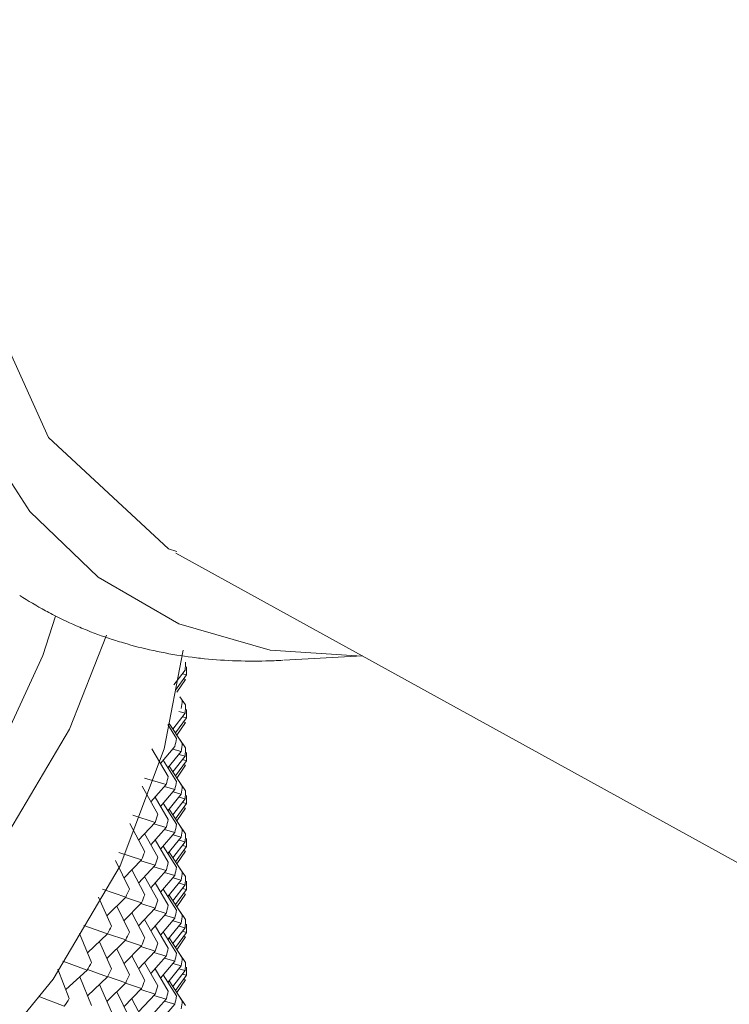
# Paper-space layout 'BOM' of a CAD drawing. Units: inches. Extents: x -15.3 to 42.9, y 1.2 to 53.8.
# Drawn here: x -10.4 to -10.1, y 33 to 33.5 of the extents above; entities that cross this region are included whole.
import ezdxf

# ---------------------------------------------------------------- set-up
doc = ezdxf.new("R2010")
doc.units = ezdxf.units.IN
doc.header["$MEASUREMENT"] = 0

psp = doc.layouts.new('BOM')

# ---------------------------------------------------------------- linework, layer by layer
at = {"color": 7, "linetype": 'Continuous', "lineweight": 15, "ltscale": 5}
for p, q in [((-10.36161263003506, 33.19165001621263), (-8.13412789825848, 31.96385878547491)), ((-10.30769692354758, 33.13809377537525), (-10.26844901043085, 33.14029817588265)), ((-10.35699275018061, 33.13311180349462), (-10.36263505927413, 33.12578773282744)), ((-10.35836264374964, 33.13133347393153), (-10.35625828292325, 33.13080487661091)), ((-10.35625828292325, 33.13080487661091), (-10.36180850813577, 33.12323241081406)), ((-10.35673425849775, 33.12850074364113), (-10.3611241663134, 33.12219399446722)), ((-10.35776623749641, 33.12874744563269), (-10.35673425849775, 33.12850074364113)), ((-10.35673425849775, 33.1157635042297), (-10.3595926614281, 33.11987000009201)), ((-10.35699275018061, 33.11168022273042), (-10.36309997268367, 33.10375268600755)), ((-10.36015138718192, 33.11251273109538), (-10.35699275018061, 33.11168022273042)), ((-10.35625828292325, 33.10937339564499), (-10.36181049586854, 33.10179813567473)), ((-10.35673425849775, 33.10706916287693), (-10.36116729147212, 33.10070059286129)), ((-10.35836264374964, 33.10990199296562), (-10.35625828292325, 33.10937339564499)), ((-10.35776623749641, 33.10731596466677), (-10.35673425849775, 33.10706916287693)), ((-10.36131317377258, 33.0990342589755), (-10.36563770246483, 33.10597324475416)), ((-10.35841994230722, 33.09665893148899), (-10.36495733610799, 33.10656791664277)), ((-10.35673425849775, 33.09433202326378), (-10.35961806983825, 33.09847499292396)), ((-10.36541010706302, 33.08005169474985), (-10.37355073697502, 33.09389876470231)), ((-10.36208730926211, 33.09497275491103), (-10.36922711572599, 33.08654428457523)), ((-10.35893662319187, 33.09258385706423), (-10.36555343988014, 33.08439886896902)), ((-10.36313000473308, 33.09374181961881), (-10.35893662319187, 33.09258385706423)), ((-10.36131317377258, 33.07760267821131), (-10.36788237129761, 33.08813175380697)), ((-10.35699275018061, 33.0902487417645), (-10.36309997268367, 33.08232110524336)), ((-10.35625828292325, 33.08794181488079), (-10.36181049586854, 33.0803666547088)), ((-10.36015138718192, 33.09108125012947), (-10.35699275018061, 33.0902487417645)), ((-10.35836264374964, 33.0884705119997), (-10.35625828292325, 33.08794181488079)), ((-10.35841994230722, 33.07522745052307), (-10.36495733610799, 33.08513633587858)), ((-10.35673425849775, 33.08563768191101), (-10.36116729147212, 33.07926911189538)), ((-10.35776623749641, 33.08588438390257), (-10.35673425849775, 33.08563768191101)), ((-10.37727341475473, 33.07929615898873), (-10.36644066007948, 33.07600924905903)), ((-10.37070521109607, 33.06116816421971), (-10.37845538115413, 33.07518281814359)), ((-10.36644066007948, 33.07600924905903), (-10.37412117306753, 33.06734517822743)), ((-10.36208730926211, 33.07354117414683), (-10.36922957878616, 33.06510978489381)), ((-10.3672880824119, 33.07504391427471), (-10.36208730926211, 33.07354117414683)), ((-10.35673425849775, 33.07290044249958), (-10.35961806983825, 33.07704351195805)), ((-10.36541010706302, 33.05862011398565), (-10.3719720450423, 33.06976957878552)), ((-10.35893662319187, 33.07115237609831), (-10.36555343988014, 33.06296738800311)), ((-10.36313000473308, 33.07231033865288), (-10.35893662319187, 33.07115237609831)), ((-10.35699275018061, 33.06881716100031), (-10.36309997268367, 33.06088962427744)), ((-10.36015138718192, 33.06964966936527), (-10.35699275018061, 33.06881716100031)), ((-10.36131317377258, 33.05617119724539), (-10.36788237129761, 33.06670017304278)), ((-10.35841994230722, 33.05379586975887), (-10.36495733610799, 33.06370485491266)), ((-10.35625828292325, 33.06651033391488), (-10.36181049586854, 33.05893507394461)), ((-10.35673425849775, 33.06420620094509), (-10.36116729147212, 33.05783753113118)), ((-10.35836264374964, 33.06703893123551), (-10.35625828292325, 33.06651033391488)), ((-10.35776623749641, 33.06445290293666), (-10.35673425849775, 33.06420620094509)), ((-10.38309943788865, 33.06066845719018), (-10.37199084208042, 33.05715014018831)), ((-10.37719144238388, 33.04240888730101), (-10.38454082501992, 33.05658276844868)), ((-10.37199084208042, 33.05715014018831), (-10.3802264726552, 33.04826210519774)), ((-10.36644066007948, 33.05457766829483), (-10.37412350649295, 33.04591115255946)), ((-10.37263966398248, 33.05644992592999), (-10.36644066007948, 33.05457766829483)), ((-10.3672880824119, 33.05361243330879), (-10.36208730926211, 33.05210969318092)), ((-10.35673425849775, 33.05146896153366), (-10.35961806983825, 33.05561193119384)), ((-10.37070521109607, 33.03973658345551), (-10.37722078304799, 33.0515058631613)), ((-10.36541010706302, 33.03718863301973), (-10.3719720450423, 33.04833799802132)), ((-10.36208730926211, 33.05210969318092), (-10.36922957878616, 33.04367830392789)), ((-10.35893662319187, 33.04972079533412), (-10.36555343988014, 33.04153590703719)), ((-10.36313000473308, 33.05087875788869), (-10.35893662319187, 33.04972079533412)), ((-10.36015138718192, 33.04821818839935), (-10.35699275018061, 33.0473856800344)), ((-10.36131317377258, 33.03473961648119), (-10.36788237129761, 33.04526869207686)), ((-10.35699275018061, 33.0473856800344), (-10.36309997268367, 33.03945804351324)), ((-10.35625828292325, 33.04507885294896), (-10.36181049586854, 33.03750359297869)), ((-10.35836264374964, 33.04560745026959), (-10.35625828292325, 33.04507885294896)), ((-10.35776623749641, 33.04302142197074), (-10.35673425849775, 33.04277462018089)), ((-10.38486018021587, 33.02379889681828), (-10.39179892318922, 33.03812342393253)), ((-10.39009999502989, 33.04217598502977), (-10.37873040126706, 33.03842063574206)), ((-10.37873040126706, 33.03842063574206), (-10.38753482589424, 33.02932044748302)), ((-10.37915793665826, 33.03797872432613), (-10.37199084208042, 33.03571855942412)), ((-10.35841994230722, 33.03236438879296), (-10.36495733610799, 33.04227327414846)), ((-10.35673425849775, 33.04277462018089), (-10.36116729147212, 33.03640605016526)), ((-10.37719144238388, 33.02097730653681), (-10.38362160664419, 33.0333650910224)), ((-10.37199084208042, 33.03571855942412), (-10.38022854681113, 33.02682832900113)), ((-10.36644066007948, 33.03314618732891), (-10.37412350649295, 33.02447957179526)), ((-10.37263966398248, 33.03501834516579), (-10.36644066007948, 33.03314618732891)), ((-10.35673425849775, 33.03003748056775), (-10.35961806983825, 33.03418045022793)), ((-10.37070521109607, 33.0183051024896), (-10.37722078304799, 33.03007438219538)), ((-10.36208730926211, 33.03067811241672), (-10.36922957878616, 33.02224682296197)), ((-10.3672880824119, 33.03218095234288), (-10.36208730926211, 33.03067811241672)), ((-10.35893662319187, 33.0282893143682), (-10.36555343988014, 33.020104326273)), ((-10.36313000473308, 33.02944727692277), (-10.35893662319187, 33.0282893143682)), ((-10.39826583889992, 33.02384348845862), (-10.38665041444772, 33.01984574359928)), ((-10.36541010706302, 33.01575705225553), (-10.3719720450423, 33.02690651705541)), ((-10.36131317377258, 33.01330813551527), (-10.36788237129761, 33.02383721111094)), ((-10.35699275018061, 33.02595419906848), (-10.36309997268367, 33.01802656254733)), ((-10.35625828292325, 33.02364727218477), (-10.36181049586854, 33.01607211201277)), ((-10.36015138718192, 33.02678670743344), (-10.35699275018061, 33.02595419906848)), ((-10.35836264374964, 33.02417596930368), (-10.35625828292325, 33.02364727218477)), ((-10.39370114023553, 33.00536298861368), (-10.40021999626767, 33.01982943076415)), ((-10.38665041444772, 33.01984574359928), (-10.3960365317845, 33.01054561205812)), ((-10.38684080467752, 33.01965711496005), (-10.37873040126706, 33.01698905497786)), ((-10.35841994230722, 33.01093290782704), (-10.36495733610799, 33.02084179318255)), ((-10.35673425849775, 33.02134313921498), (-10.36116729147212, 33.01497456919935)), ((-10.35776623749641, 33.02158984120655), (-10.35673425849775, 33.02134313921498)), ((-10.38486018021587, 33.00236731605408), (-10.39116602475508, 33.01537142211654)), ((-10.37873040126706, 33.01698905497786), (-10.38753674880963, 33.00788700808332)), ((-10.37199084208042, 33.0142870784582), (-10.38022854681113, 33.00539684803522)), ((-10.37915793665826, 33.01654724336021), (-10.37199084208042, 33.0142870784582)), ((-10.37263966398248, 33.01358686419987), (-10.36644066007948, 33.01171460656472)), ((-10.37719144238388, 32.9995458255709), (-10.38362160664419, 33.01193361005647)), ((-10.37070521109607, 32.9968735217254), (-10.37722078304799, 33.00864290122946)), ((-10.36644066007948, 33.01171460656472), (-10.37412350649295, 33.00304809082935)), ((-10.36208730926211, 33.00924663145081), (-10.36922957878616, 33.00081524219778)), ((-10.3672880824119, 33.01074937157868), (-10.36208730926211, 33.00924663145081)), ((-10.35673425849775, 33.00860589980356), (-10.35961806983825, 33.01274886946373)), ((-10.40758601536274, 33.00569535171788), (-10.39574025157328, 33.00145020971111)), ((-10.36541010706302, 32.99432557128961), (-10.3719720450423, 33.00547503608949)), ((-10.35893662319187, 33.00685783340228), (-10.36555343988014, 32.99867284530708)), ((-10.36313000473308, 33.00801579595686), (-10.35893662319187, 33.00685783340228)), ((-10.35699275018061, 33.00452261830429), (-10.36309997268367, 32.99659508158141)), ((-10.36015138718192, 33.00535512666924), (-10.35699275018061, 33.00452261830429)), ((-10.40370252568103, 32.98712578391077), (-10.40979287406137, 33.00172519813024)), ((-10.39574025157328, 33.00145020971111), (-10.40572020407416, 32.99196233230411)), ((-10.3957046452298, 33.00151860316197), (-10.38665041444772, 32.99841416283508)), ((-10.36131317377258, 32.99187665454936), (-10.36788237129761, 33.00240563034675)), ((-10.35841994230722, 32.98950132706284), (-10.36495733610799, 32.99941031221663)), ((-10.35625828292325, 33.00221579121885), (-10.36181049586854, 32.99464053124858)), ((-10.35673425849775, 32.99991165824906), (-10.36116729147212, 32.99354298843514)), ((-10.35836264374964, 33.00274438853948), (-10.35625828292325, 33.00221579121885)), ((-10.35776623749641, 33.00015836024063), (-10.35673425849775, 32.99991165824906)), ((-10.39370114023553, 32.98393140784949), (-10.3998439042647, 32.99754891644185)), ((-10.38665041444772, 32.99841416283508), (-10.39603821703619, 32.989112359766)), ((-10.38486018021587, 32.98093583508817), (-10.39116602475508, 32.99393994115062)), ((-10.37873040126706, 32.99555757401194), (-10.38753674880963, 32.98645552711739)), ((-10.38684080467752, 32.99822553419586), (-10.37873040126706, 32.99555757401194)), ((-10.37915793665826, 32.99511566259601), (-10.37199084208042, 32.99285549769401)), ((-10.37719144238388, 32.9781142448067), (-10.38362160664419, 32.99050202929228)), ((-10.37199084208042, 32.99285549769401), (-10.38022854681113, 32.98396526727102)), ((-10.36644066007948, 32.99028312559879), (-10.37412350649295, 32.98161660986343)), ((-10.37263966398248, 32.99215528343568), (-10.36644066007948, 32.99028312559879)), ((-10.3672880824119, 32.98931789061277), (-10.36208730926211, 32.98781515048489)), ((-10.35673425849775, 32.98717441883764), (-10.35961806983825, 32.99131738849781)), ((-10.41485100577934, 32.96911159211413), (-10.42050463630732, 32.98383484834403)), ((-10.41804812269433, 32.98775584679389), (-10.40598783500658, 32.98325861788281)), ((-10.37070521109607, 32.97544204075948), (-10.37722078304799, 32.98721132046526)), ((-10.36541010706302, 32.9728940903237), (-10.3719720450423, 32.98404345532529)), ((-10.36208730926211, 32.98781515048489), (-10.36922957878616, 32.97938376123187)), ((-10.35893662319187, 32.98542625263809), (-10.36555343988014, 32.97724136434116)), ((-10.36313000473308, 32.98658421519266), (-10.35893662319187, 32.98542625263809)), ((-10.36015138718192, 32.98392364570332), (-10.35699275018061, 32.98309113733836)), ((-10.40598783500658, 32.98325861788281), (-10.41657292250023, 32.9735957283386)), ((-10.40370252568103, 32.96569420314657), (-10.4096436860749, 32.97992125978126)), ((-10.40578322816634, 32.98360476583923), (-10.39574025157328, 32.98001862894691)), ((-10.39574025157328, 32.98001862894691), (-10.40572169487373, 32.97052939186337)), ((-10.3957046452298, 32.98008702239777), (-10.38665041444772, 32.97698268186917)), ((-10.36131317377258, 32.97044507378516), (-10.36788237129761, 32.98097414938083)), ((-10.35699275018061, 32.98309113733836), (-10.36309997268367, 32.97516350081722)), ((-10.35625828292325, 32.98078431025294), (-10.36181049586854, 32.97320905028266)), ((-10.35836264374964, 32.98131290757356), (-10.35625828292325, 32.98078431025294)), ((-10.39370114023553, 32.96249992688357), (-10.3998439042647, 32.97611733567765)), ((-10.38665041444772, 32.97698268186917), (-10.39603821703619, 32.96768077900181)), ((-10.37873040126706, 32.97412599324775), (-10.38753674880963, 32.96502394635321)), ((-10.38684080467752, 32.97679405322994), (-10.37873040126706, 32.97412599324775)), ((-10.35841994230722, 32.96806984609692), (-10.36495733610799, 32.97797873145243)), ((-10.35673425849775, 32.97848007748486), (-10.36116729147212, 32.97211150746923)), ((-10.35776623749641, 32.97872687927472), (-10.35673425849775, 32.97848007748486)), ((-10.42963820355375, 32.97004889643576), (-10.41737946667618, 32.96529519020969)), ((-10.38486018021587, 32.95950425432397), (-10.39116602475508, 32.97250836038643)), ((-10.37719144238388, 32.95668276384078), (-10.38362160664419, 32.96907054832636)), ((-10.37199084208042, 32.97142401672809), (-10.38022854681113, 32.9625337863051)), ((-10.37915793665826, 32.97368418163011), (-10.37199084208042, 32.97142401672809)), ((-10.37263966398248, 32.97072380246976), (-10.36644066007948, 32.96885164463288)), ((-10.35673425849775, 32.96574293787172), (-10.35961806983825, 32.9698859075319)), ((-10.36644066007948, 32.96885164463288), (-10.37412350649295, 32.96018502909924)), ((-10.36208730926211, 32.96638356972069), (-10.36922957878616, 32.95795228026594)), ((-10.3672880824119, 32.96788640964685), (-10.36208730926211, 32.96638356972069))]:
    psp.add_line(p, q, dxfattribs=at)
at = {"color": 7, "linetype": 'Continuous', "lineweight": 15, "ltscale": 5, "flags": 128}
for points in [[(-10.36121655267547, 33.19247406334197), (-10.36529864278754, 33.19373860366075), (-10.42518881499563, 33.24937640010931), (-10.46293147426306, 33.33246324446253), (-10.47562751234934, 33.43781920922451), (-10.46293147426306, 33.55783370754526), (-10.42518881499563, 33.68449749832808), (-10.36529864278754, 33.80928281616091), (-10.2873305163921, 33.92345805519942), (-10.19636929389068, 34.01935276017755), (-10.09881171538502, 34.09067801918945)], [(-10.27125713668567, 33.1402738102104), (-10.31454011491048, 33.14318229468334), (-10.36011653704112, 33.1562697514842), (-10.4003735702297, 33.17951729675288), (-10.43449166361411, 33.21245136065037), (-10.46177625583285, 33.25440147058526), (-10.48167199163551, 33.30451380016414), (-10.49377374083607, 33.36176816088263), (-10.49783524062937, 33.42499896057512), (-10.49377374083607, 33.49291906811423)], [(-10.42166670377326, 33.16018251419531), (-10.428008046627, 33.14042614008679), (-10.45368216479455, 33.08511207931213), (-10.49030642189954, 33.03189270592527), (-10.53738542956431, 32.98148765438636), (-10.5942826433775, 32.93457865756332)], [(-10.39622737573591, 33.1505727907761), (-10.41472325073749, 33.10371651941771), (-10.44716683050634, 33.04875677226882), (-10.49025133793553, 32.9962902358229), (-10.5434150440663, 32.94700090363518)], [(-10.35800053069341, 33.14320564756417), (-10.36741992094824, 33.09378810790084), (-10.3894366972479, 33.0353611461699), (-10.42284696331518, 32.97876385067282), (-10.46721514640464, 32.92473405985948)]]:
    psp.add_lwpolyline(points, dxfattribs=at)
at = {"color": 7, "linetype": 'Continuous', "lineweight": 15, "ltscale": 25}
for centre, radius, start, end in [((-10.33267061168923, 33.33597429130893), 0.1970358787305343, 237.1246841434134, 241.4847674595368), ((-10.33315317696668, 33.33508291329184), 0.1960222605976364, 241.4843256059989, 242.644780615206), ((-10.33208480319697, 33.33714128915566), 0.198341382071702, 242.6438946095203, 246.9852596260202), ((-10.33065867843193, 33.34052275291197), 0.2020112651249501, 246.9879349416921, 248.1200291778139), ((-10.3301925732582, 33.34179167361778), 0.2033624854854038, 248.1313975552915, 252.4010149253591), ((-10.32861398536783, 33.34671923520525), 0.2085367089195087, 252.3969374363873, 253.5060065290629), ((-10.3276876935014, 33.35004729986892), 0.2119908176519723, 253.5213344641332, 257.6748183779858), ((-10.32700690531963, 33.3527841431627), 0.2148099179042834, 257.6532424153538, 258.7479373561082), ((-10.32516883838771, 33.3621612980491), 0.2243654831162568, 258.754829018754, 262.7545034279819), ((-10.65915693649027, 33.15429009647061), 0.3029054565067396, 355.9907701188025, 356.7646911321555), ((-10.3239641423261, 33.3711850530758), 0.2334691266731538, 262.7405171347115, 263.7693444619082), ((-10.3232546494204, 33.37853170568444), 0.240849402620498, 263.7912397686153, 267.6047438470924), ((-10.32273545901809, 33.3895288215075), 0.2518586156259701, 267.5912910976307, 268.5691834032908), ((-10.32261732650815, 33.39849473304231), 0.2608247028318714, 268.5924206885171, 272.2088123104812), ((-10.32300213597898, 33.41047931298598), 0.2728152203451779, 272.1925611851862, 273.1209528228106), ((-10.65809533277023, 33.13284786441854), 0.3018439637619312, 359.612198729244, 0.3878012706907529), ((-10.66331340312126, 33.15467782629018), 0.3070808590511618, 352.3907796452499, 353.157208295616), ((-10.65915693650515, 33.13285851570736), 0.3029054565216533, 355.990770118821, 356.7646911321332), ((-10.65809533277023, 33.11141638345263), 0.3018439637619312, 359.612198729244, 0.3878012706894042), ((-10.67071138634702, 33.15590200613871), 0.3145809825969799, 348.8321528327505, 349.5852120517477), ((-10.66331340313884, 33.13324624552838), 0.3070808590689099, 352.3907796452416, 353.1572082955607), ((-10.65915693650515, 33.11142703474144), 0.3029054565216529, 355.9907701188223, 356.7646911321359), ((-10.65809533282304, 33.08998480268825), 0.3018439638147383, 359.6121987293442, 0.387801270657972), ((-10.67808259679468, 33.15760966289481), 0.3221479850282628, 345.3270639808272, 346.0690357513977), ((-10.6707113863573, 33.13447042537637), 0.3145809826074255, 348.8321528327793, 349.5852120517539), ((-10.66331340320985, 33.11181476457147), 0.307080859140484, 352.3907796453297, 353.1572082954728), ((-10.65915693649208, 33.08999545397645), 0.3029054565085553, 355.9907701187996, 356.7646911321453), ((-10.65809533282094, 33.06855332172233), 0.3018439638126386, 359.6121987293442, 0.3878012706593209), ((-10.6879317170587, 33.16045516199146), 0.3324012094018118, 341.8935076451937, 342.6206857522057), ((-10.67808259685813, 33.13617808214678), 0.3221479850937379, 345.327063980903, 346.0690357513215), ((-10.67071138631914, 33.11303894440329), 0.3145809825685915, 348.8321528327165, 349.5852120517816), ((-10.66331340309729, 33.09038318379326), 0.3070808590270643, 352.3907796451429, 353.1572082955664), ((-10.65915693649208, 33.06856397301053), 0.3029054565085553, 355.9907701187996, 356.7646911321439), ((-10.65809533282158, 33.04712184075641), 0.301843963813278, 359.612198729345, 0.3878012706584993), ((-10.70214623651409, 33.16550914497737), 0.3474899878675529, 338.5473085032885, 339.2521741761639), ((-10.6879317170596, 33.13902358122736), 0.3324012094026971, 341.8935076452269, 342.6206857522357), ((-10.67808259685813, 33.11474660118087), 0.322147985093738, 345.3270639809006, 346.0690357513215), ((-10.67071138633955, 33.09160736364299), 0.3145809825893794, 348.8321528327385, 349.5852120517551), ((-10.66331340309729, 33.06895170282733), 0.3070808590270634, 352.3907796451442, 353.1572082955664), ((-10.65915693649208, 33.04713249204461), 0.3029054565085553, 355.9907701187996, 356.7646911321453), ((-10.71445852332687, 33.17067963352238), 0.3608448677704288, 335.2914881224275, 335.9805481843713), ((-10.65809533282158, 33.02569025999222), 0.301843963813278, 359.6121987293436, 0.3878012706584993), ((-10.70214623670146, 33.14407756428544), 0.3474899880683678, 338.5473085034968, 339.2521741759659), ((-10.6879317170596, 33.11759210026145), 0.3324012094026971, 341.8935076452269, 342.6206857522357), ((-10.67808259684322, 33.093315020413), 0.3221479850783882, 345.3270639808624, 346.0690357513161), ((-10.6707113862603, 33.07017588266213), 0.3145809825087278, 348.8321528326113, 349.585212051821), ((-10.66331340319183, 33.04752022187333), 0.3070808591223438, 352.3907796452747, 353.1572082954619), ((-10.6591569365191, 33.02570091128231), 0.3029054565356467, 355.9907701188003, 356.7646911320754), ((-10.73196701976162, 33.17915964315305), 0.3803013047317078, 332.141738512974, 332.8064846841854), ((-10.65809533282094, 33.0042587790263), 0.3018439638126386, 359.6121987293442, 0.3878012706593209), ((-10.71445852327769, 33.14924805273591), 0.3608448677164401, 335.2914881223755, 335.9805481844233), ((-10.70214623660282, 33.12264608328147), 0.3474899879626495, 338.5473085033879, 339.2521741760725), ((-10.68793171693478, 33.09616051945732), 0.3324012092716518, 341.8935076450828, 342.6206857523784), ((-10.67808259689381, 33.07188353945985), 0.3221479851305631, 345.3270639809446, 346.0690357512782), ((-10.67071138631914, 33.04874440170725), 0.3145809825685915, 348.8321528327165, 349.5852120517816), ((-10.66331340311453, 33.02608864109941), 0.3070808590444409, 352.3907796451653, 353.1572082955456), ((-10.74958031941439, 33.18891410537876), 0.4004372296362173, 329.0975902168755, 329.740315438294), ((-10.73196701983121, 33.15772806242459), 0.3803013048099284, 332.1417385131123, 332.8064846841889), ((-10.65915693653287, 33.00426943031722), 0.3029054565494415, 355.9907701188257, 356.7646911320668), ((-10.65809533282094, 32.98282729806039), 0.3018439638126385, 359.6121987293428, 0.3878012706579722), ((-10.71445852327769, 33.12781657177), 0.360844867716443, 335.2914881223745, 335.9805481844223), ((-10.70214623667878, 33.1012145025468), 0.3474899880441443, 338.5473085034379, 339.2521741759538), ((-10.68793171699591, 33.07472903851114), 0.3324012093358868, 341.8935076451248, 342.6206857522786), ((-10.77032300333586, 33.20187482014551), 0.4248988837010649, 326.1658764541101, 326.7832022922656), ((-10.67808259680788, 33.05045205847217), 0.3221479850419231, 345.327063980818, 346.0690357513558), ((-10.6707113862603, 33.02731282093202), 0.3145809825087303, 348.8321528326113, 349.5852120518185), ((-10.66331340309729, 33.00465716013131), 0.3070808590270643, 352.3907796451429, 353.1572082955651)]:
    psp.add_arc(centre, radius, start, end, dxfattribs=at)

doc.saveas('drawing.dxf')
